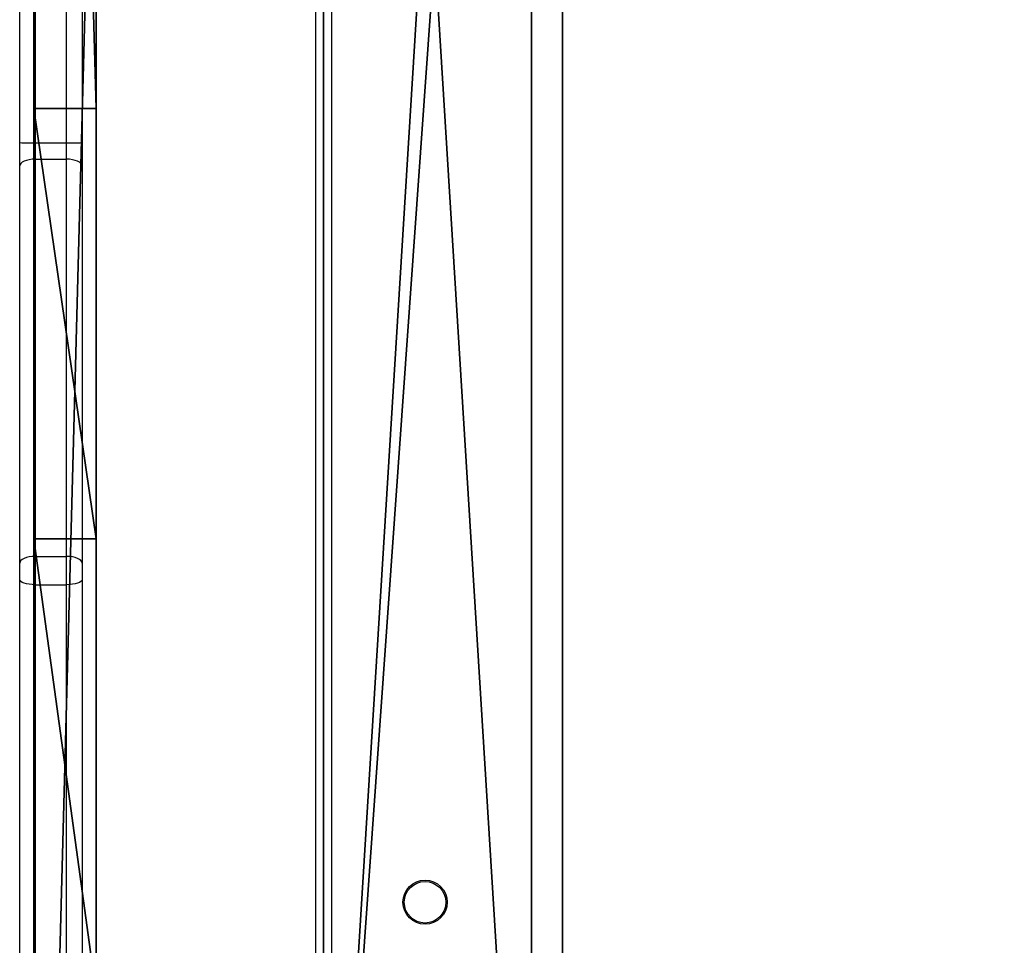
# Model space of a CAD drawing. Units: centimetres. Extents: x -374 to 402, y -338 to 367.
# Drawn here: x -159 to -140, y 100 to 118 of the extents above; entities that cross this region are included whole.
import ezdxf

# ---------------------------------------------------------------- set-up
doc = ezdxf.new("R2010")
doc.units = ezdxf.units.CM
doc.header["$LTSCALE"] = 2.54
doc.layers.get('0').update_dxf_attribs({"true_color": 0xff5454})
doc.layers.add('VP-EQ', color=7, linetype='Continuous', true_color=0x8a3492)

# ---------------------------------------------------------------- blocks, each defined once
blk = doc.blocks.new('Grupuj_229')
at = {"color": 28, "true_color": 0x301b02}
for p, q in [((0, 69.4), (0, 4.6)), ((0, 69.4, 1.518), (0, 4.6, 1.518)), ((0, 69.4), (0, 4.6)), ((0, 69.4, 1.518), (0, 4.6, 1.518))]:
    blk.add_line(p, q, dxfattribs=at)
at = {"color": 0}
mesh = blk.add_polyface(dxfattribs=at)
corners = [(69.4, 74), (4.6, 69.4), (4.6, 74), (69.4, 4.6), (69.4, 69.4), (74, 4.6), (74, 69.4), (0, 69.4), (4.6, 4.6), (0, 4.6), (4.6, 0), (69.4, 0)]
mesh.append_faces([[corners[k] for k in face] for face in [(0, 1, 2), (5, 4, 6), (7, 8, 9)]], dxfattribs={"vtx0": -1, "color": 0})
mesh.append_faces([[corners[k] for k in face] for face in [(3, 4, 5), (8, 1, 10), (10, 1, 11), (11, 1, 3)]], dxfattribs={"vtx0": -1, "vtx1": -1, "color": 0})
mesh.append_faces([[corners[k] for k in face] for face in [(1, 0, 3)]], dxfattribs={"vtx0": -1, "vtx1": -1, "vtx2": -1, "color": 0})
mesh.append_faces([[corners[k] for k in face] for face in [(3, 0, 4), (8, 7, 1)]], dxfattribs={"vtx0": -1, "vtx2": -1, "color": 0})
mesh = blk.add_polyface(dxfattribs=at)
corners = [(69.4, 0, 1.518), (4.6, 4.6, 1.518), (4.6, 0, 1.518), (4.6, 69.4, 1.518), (74, 4.6, 1.518), (69.4, 69.4, 1.518), (69.4, 4.6, 1.518), (74, 69.4, 1.518), (69.4, 74, 1.518), (4.6, 74, 1.518), (0, 69.4, 1.518), (0, 4.6, 1.518)]
mesh.append_faces([[corners[k] for k in face] for face in [(0, 1, 2), (5, 4, 7), (3, 8, 9), (1, 10, 11)]], dxfattribs={"vtx0": -1, "color": 0})
mesh.append_faces([[corners[k] for k in face] for face in [(4, 5, 6), (6, 3, 0), (8, 6, 5), (10, 1, 3)]], dxfattribs={"vtx0": -1, "vtx1": -1, "color": 0})
mesh.append_faces([[corners[k] for k in face] for face in [(1, 0, 3), (8, 3, 6)]], dxfattribs={"vtx0": -1, "vtx1": -1, "vtx2": -1, "color": 0})
at = {"color": 28, "true_color": 0x301b02}
mesh = blk.add_polyface(dxfattribs=at)
corners = [(0, 69.4, 1.518), (0, 4.6), (0, 4.6, 1.518), (0, 69.4)]
mesh.append_faces([[corners[k] for k in face] for face in [(0, 1, 2), (1, 0, 3)]], dxfattribs={"vtx0": -1, "color": 28})
blk = doc.blocks.new('Grupuj_192')
at = {"color": 0}
for p, q in [((0, 4), (64.8, 4)), ((0, 4), (64.8, 4)), ((0, 4, 4), (64.8, 4, 4)), ((0, 4, 4), (64.8, 4, 4)), ((64.8, 0), (0, 0)), ((64.8, 0), (0, 0)), ((64.8, 0, 4), (0, 0, 4)), ((64.8, 0, 4), (0, 0, 4))]:
    blk.add_line(p, q, dxfattribs=at)
mesh = blk.add_polyface(dxfattribs=at)
corners = [(64.8, 4), (0, 0), (0, 4), (64.8, 0)]
mesh.append_faces([[corners[k] for k in face] for face in [(0, 1, 2), (1, 0, 3)]], dxfattribs={"vtx0": -1, "color": 0})
mesh = blk.add_polyface(dxfattribs=at)
corners = [(0, 4), (64.8, 4, 4), (64.8, 4), (0, 4, 4)]
mesh.append_faces([[corners[k] for k in face] for face in [(0, 1, 2), (1, 0, 3)]], dxfattribs={"vtx0": -1, "color": 0})
mesh = blk.add_polyface(dxfattribs=at)
corners = [(64.8, 0, 4), (0, 4, 4), (0, 0, 4), (64.8, 4, 4)]
mesh.append_faces([[corners[k] for k in face] for face in [(0, 1, 2), (1, 0, 3)]], dxfattribs={"vtx0": -1, "color": 0})
mesh = blk.add_polyface(dxfattribs=at)
corners = [(64.8, 0), (0, 0, 4), (0, 0), (64.8, 0, 4)]
mesh.append_faces([[corners[k] for k in face] for face in [(0, 1, 2), (1, 0, 3)]], dxfattribs={"vtx0": -1, "color": 0})
blk = doc.blocks.new('Grupuj_228')
at = {"color": 0, "rotation": 270}
blk.add_blockref('Grupuj_192', (0, 69.4), dxfattribs=at)
blk = doc.blocks.new('Grupuj_181')
at = {"color": 18, "true_color": 0x020202, "extrusion": (0, -8.32667e-16, -1), "rotation": 180}
blk.add_blockref('Grupuj_229', (0, 74, -5.518), dxfattribs=at)
at = {"color": 18, "true_color": 0x060606, "extrusion": (0, -8.32667e-16, -1), "rotation": 180}
blk.add_blockref('Grupuj_228', (0, 74, -4), dxfattribs=at)
blk = doc.blocks.new('podest_kwadratowy_LOW')
at = {"color": 18, "true_color": 0x020202}
blk.add_blockref('Grupuj_181', (0, -10.326, 1.739), dxfattribs=at)
blk = doc.blocks.new('Grupuj_67')
at = {"color": 0}
for p, q in [((2.843, 1.2, 3.505), (45.461, 1.2, 1.094)), ((2.843, 1.2, 3.505), (45.461, 1.2, 1.094)), ((80.554, 1.2, 67.94), (35.456, 1.2, 67.16)), ((80.554, 1.2, 67.94), (35.456, 1.2, 67.16)), ((45.461, 1.2, 1.094), (53.748, 1.2, 4.682)), ((45.461, 0, 1.094), (45.461, 1.2, 1.094)), ((45.461, 0, 1.094), (45.461, 1.2, 1.094)), ((45.461, 1.2, 1.094), (53.748, 1.2, 4.682)), ((53.748, 1.2, 4.682), (62.487, 1.2, 1.092)), ((53.748, 0, 4.682), (53.748, 1.2, 4.682)), ((53.748, 0, 4.682), (53.748, 1.2, 4.682)), ((53.748, 1.2, 4.682), (62.487, 1.2, 1.092)), ((2.843, 0, 3.505), (45.461, 0, 1.094)), ((2.843, 0, 3.505), (45.461, 0, 1.094)), ((80.554, 0, 67.94), (35.456, 0, 67.16)), ((80.554, 0, 67.94), (35.456, 0, 67.16)), ((45.461, 0, 1.094), (53.748, 0, 4.682)), ((45.461, 0, 1.094), (53.748, 0, 4.682)), ((53.748, 0, 4.682), (62.487, 0, 1.092)), ((53.748, 0, 4.682), (62.487, 0, 1.092))]:
    blk.add_line(p, q, dxfattribs=at)
mesh = blk.add_polyface(dxfattribs=at)
corners = [(2.843, 1.2, 3.505), (53.748, 1.2, 4.682), (45.461, 1.2, 1.094), (0.836, 1.2, 10.152), (0, 1.2, 67.344), (35.456, 1.2, 67.16), (1.291, 1.2, 26.232), (18.767, 1.2, 67.86), (27.396, 1.2, 71.024), (62.487, 1.2, 1.092), (80.554, 1.2, 67.94), (81.209, 1.2), (7.03, 1.2, 19.861)]
mesh.append_faces([[corners[k] for k in face] for face in [(0, 1, 2), (5, 7, 8), (9, 10, 11)]], dxfattribs={"vtx0": -1, "color": 0})
mesh.append_faces([[corners[k] for k in face] for face in [(4, 5, 6), (10, 6, 5)]], dxfattribs={"vtx0": -1, "vtx1": -1, "color": 0})
mesh.append_faces([[corners[k] for k in face] for face in [(10, 1, 3)]], dxfattribs={"vtx0": -1, "vtx1": -1, "vtx2": -1, "color": 0})
mesh.append_faces([[corners[k] for k in face] for face in [(1, 0, 3), (5, 4, 7), (10, 9, 1), (10, 3, 12), (10, 12, 6)]], dxfattribs={"vtx0": -1, "vtx2": -1, "color": 0})
at = {"color": 18, "true_color": 0x010101}
mesh = blk.add_polyface(dxfattribs=at)
corners = [(45.461, 1.2, 1.094), (2.843, 0, 3.505), (2.843, 1.2, 3.505), (45.461, 0, 1.094)]
mesh.append_faces([[corners[k] for k in face] for face in [(0, 1, 2), (1, 0, 3)]], dxfattribs={"vtx0": -1, "color": 18})
mesh = blk.add_polyface(dxfattribs=at)
corners = [(80.554, 0, 67.94), (35.456, 1.2, 67.16), (35.456, 0, 67.16), (80.554, 1.2, 67.94)]
mesh.append_faces([[corners[k] for k in face] for face in [(0, 1, 2), (1, 0, 3)]], dxfattribs={"vtx0": -1, "color": 18})
mesh = blk.add_polyface(dxfattribs=at)
corners = [(53.748, 1.2, 4.682), (45.461, 0, 1.094), (45.461, 1.2, 1.094), (53.748, 0, 4.682)]
mesh.append_faces([[corners[k] for k in face] for face in [(0, 1, 2), (1, 0, 3)]], dxfattribs={"vtx0": -1, "color": 18})
mesh = blk.add_polyface(dxfattribs=at)
corners = [(62.487, 1.2, 1.092), (53.748, 0, 4.682), (53.748, 1.2, 4.682), (62.487, 0, 1.092)]
mesh.append_faces([[corners[k] for k in face] for face in [(0, 1, 2), (1, 0, 3)]], dxfattribs={"vtx0": -1, "color": 18})
at = {"color": 0}
mesh = blk.add_polyface(dxfattribs=at)
corners = [(53.748, 0, 4.682), (2.843, 0, 3.505), (45.461, 0, 1.094), (0.836, 0, 10.152), (80.554, 0, 67.94), (62.487, 0, 1.092), (81.209, 0), (7.03, 0, 19.861), (1.291, 0, 26.232), (35.456, 0, 67.16), (0, 0, 67.344), (18.767, 0, 67.86), (27.396, 0, 71.024)]
mesh.append_faces([[corners[k] for k in face] for face in [(0, 1, 2), (4, 5, 6), (11, 9, 12)]], dxfattribs={"vtx0": -1, "color": 0})
mesh.append_faces([[corners[k] for k in face] for face in [(1, 0, 3), (5, 4, 0), (3, 4, 7), (7, 4, 8), (10, 9, 11)]], dxfattribs={"vtx0": -1, "vtx1": -1, "color": 0})
mesh.append_faces([[corners[k] for k in face] for face in [(0, 4, 3)]], dxfattribs={"vtx0": -1, "vtx1": -1, "vtx2": -1, "color": 0})
mesh.append_faces([[corners[k] for k in face] for face in [(8, 4, 9), (9, 10, 8)]], dxfattribs={"vtx0": -1, "vtx2": -1, "color": 0})
blk = doc.blocks.new('Grupuj_153')
at = {"color": 0}
blk.add_blockref('Grupuj_67', (0, 3.9), dxfattribs=at)
blk = doc.blocks.new('os_ona_standard_WOODEN_LOW')
at = {"color": 152, "true_color": 0x007db7}
blk.add_blockref('Grupuj_153', (-37.055, 0.9, -0.03), dxfattribs=at)
blk = doc.blocks.new('Grupuj_1')
at = {"color": 0, "rotation": 270.00000000059}
blk.add_blockref('os_ona_standard_WOODEN_LOW', (37.533, 289.682, 151.171), dxfattribs=at)
at = {"color": 0}
blk.add_blockref('podest_kwadratowy_LOW', (47.912, 259.855, 142.698), dxfattribs=at)
blk = doc.blocks.new('wd1410')
at = {"color": 0, "linetype": 'Continuous', "lineweight": 25}
for p, q in [((245.991, 486.719), (245.991, 531.148)), ((246.291, 531.143), (246.291, 486.714)), ((246.891, 486.714), (246.891, 524.912)), ((247.191, 524.474), (247.191, 486.719)), ((251.691, 460.001), (251.691, 524.301)), ((251.991, 524.301), (251.991, 460.101)), ((245.991, 486.269), (245.991, 486.719)), ((246.291, 486.714), (246.891, 486.714)), ((246.291, 486.714), (246.291, 486.399)), ((246.891, 486.399), (246.891, 486.714)), ((247.191, 486.719), (247.191, 486.269)), ((245.991, 478.625), (245.991, 486.269)), ((246.291, 486.399), (246.291, 478.755)), ((246.291, 486.399), (246.891, 486.399)), ((246.891, 478.755), (246.891, 486.399)), ((247.191, 486.269), (247.191, 478.625)), ((246.291, 478.755), (246.891, 478.755)), ((246.291, 478.755), (246.291, 478.211)), ((246.891, 478.211), (246.891, 478.755)), ((245.991, 478.315), (245.991, 478.625)), ((247.191, 478.625), (247.191, 478.315)), ((245.991, 470.071), (245.991, 478.315)), ((247.191, 478.315), (247.191, 470.071)), ((246.291, 478.211), (246.891, 478.211)), ((246.291, 478.211), (246.291, 469.967)), ((246.891, 469.967), (246.891, 478.211))]:
    blk.add_line(p, q, dxfattribs=at)
at = {"color": 0, "linetype": 'Continuous', "lineweight": 25, "flags": 128}
for points in [[(246.291, 486.399), (246.232, 486.397), (246.176, 486.389), (246.124, 486.377), (246.079, 486.361), (246.041, 486.341), (246.014, 486.319), (245.997, 486.295), (245.991, 486.269)], [(247.191, 486.269), (247.185, 486.295), (247.168, 486.319), (247.14, 486.341), (247.103, 486.361), (247.058, 486.377), (247.006, 486.389), (246.949, 486.397), (246.891, 486.399)], [(246.291, 478.755), (246.232, 478.752), (246.176, 478.745), (246.124, 478.733), (246.079, 478.717), (246.041, 478.697), (246.014, 478.675), (245.997, 478.651), (245.991, 478.625)], [(247.191, 478.625), (247.185, 478.651), (247.168, 478.675), (247.14, 478.697), (247.103, 478.717), (247.058, 478.733), (247.006, 478.745), (246.949, 478.752), (246.891, 478.755)], [(246.291, 478.211), (246.232, 478.213), (246.176, 478.219), (246.124, 478.229), (246.079, 478.242), (246.041, 478.257), (246.014, 478.275), (245.997, 478.294), (245.991, 478.315)], [(247.191, 478.315), (247.185, 478.294), (247.168, 478.275), (247.14, 478.257), (247.103, 478.242), (247.058, 478.229), (247.006, 478.219), (246.949, 478.213), (246.891, 478.211)]]:
    blk.add_lwpolyline(points, dxfattribs=at)
at = {"color": 0, "linetype": 'Continuous', "lineweight": 25}
for radius in [0.425, 0.4]:
    blk.add_circle((253.791, 472.101), radius, dxfattribs=at)
for centre, start, end in [((246.216, 491.041), 267.0254, 270.9986), ((246.966, 491.041), 269.0014, 272.9746)]:
    blk.add_arc(centre, 4.328, start, end, dxfattribs=at)
blk = doc.blocks.new('wd14102 2d')
at = {"layer": 'VP-EQ', "color": 0}
blk.add_blockref('wd1410', (0, 0), dxfattribs=at)

msp = doc.modelspace()

# ---------------------------------------------------------------- block references
at = {"color": 0}
msp.add_blockref('Grupuj_1', (-200.912, -164.815), dxfattribs=at)
at = {"layer": 'VP-EQ', "color": 0}
msp.add_blockref('wd14102 2d', (-404.839, -370.917), dxfattribs=at)

doc.saveas('drawing.dxf')
